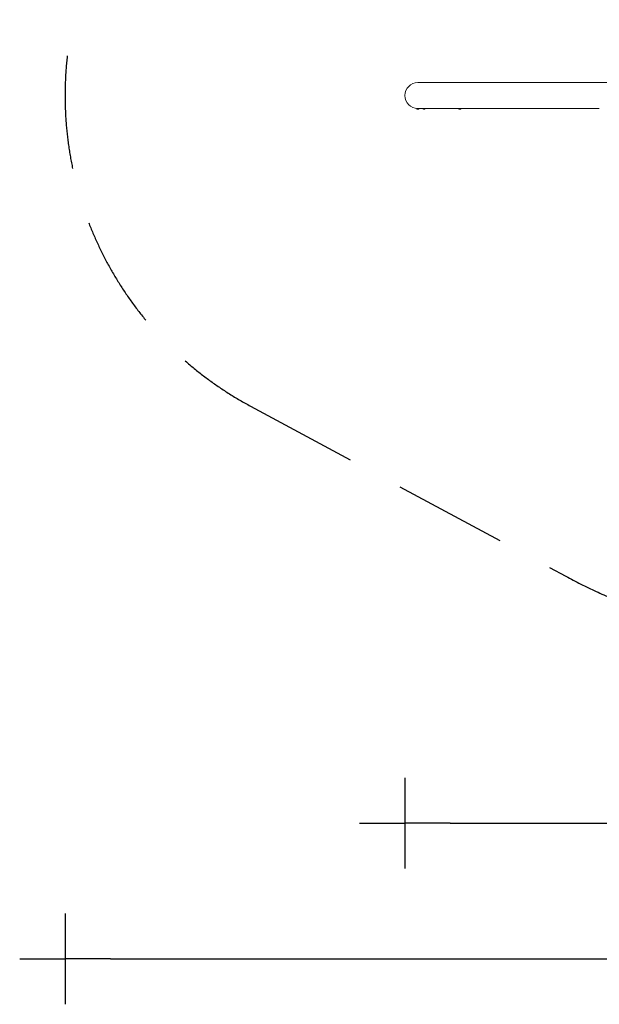
# Model space of a CAD drawing. Units: millimetres. Extents: x -1814 to 6916, y -3994 to 2626.
# Drawn here: x -1814 to 744, y -3994 to 351 of the extents above; entities that cross this region are included whole.
import ezdxf

# ---------------------------------------------------------------- set-up
doc = ezdxf.new("R2010")
doc.units = ezdxf.units.MM
doc.header["$MEASUREMENT"] = 0
doc.linetypes.add('VERDECKT', pattern=[0.375, 0.25, -0.125])
doc.layers.add('B', color=3, linetype='Continuous')
doc.layers.add('SICHERHEIT', color=1, linetype='VERDECKT')
doc.styles.add('KATALOG', font='swissl.ttf')
doc.dimstyles.new('KATALOG$0', dxfattribs={"dimscale": 200, "dimtxt": 1.75, "dimasz": 1, "dimexe": 0, "dimexo": 0, "dimgap": 0.3, "dimtad": 1, "dimlfac": 0.001, "dimzin": 0, "dimtxsty": 'KATALOG', "dimblk1": 'KATPFEIL', "dimblk2": 'KATPFEIL', "dimsah": 1, "dimcen": 1, "dimse1": 1, "dimse2": 1, "dimclrd": 256, "dimclre": 256, "dimclrt": 3, "dimadec": 0, "dimazin": 0, "dimtfac": 1, "dimtmove": 0, "dimatfit": 3, "dimldrblk": 'KATPFEIL', "dimfxl": 0, "dimtvp": 1, "dimtolj": 1, "dimtzin": 0, "dimarcsym": 0})

# ---------------------------------------------------------------- blocks, each defined once
blk = doc.blocks.new('KATPFEIL')
at = {"layer": 'B', "ltscale": 1000}
for p, q in [((0, -1), (0, 1)), ((-1, 0), (0, 0)), ((1, 0), (0, 0))]:
    blk.add_line(p, q, dxfattribs=at)
blk = doc.blocks.new('*D5')
at = {"layer": 'B', "lineweight": -2}
blk.add_line((86, -3193.7), (3616.3, -3193.7), dxfattribs=at)
at = {"layer": 'DEFPOINTS', "color": 0}
for p in [(-114, 5.9), (3816.3, 19.2), (3816.3, -3193.7)]:
    blk.add_point(p, dxfattribs=at)
at = {"layer": 'B', "lineweight": -2, "xscale": 200, "yscale": 200, "zscale": 200, "rotation": 180}
blk.add_blockref('KATPFEIL', (-114, -3193.7), dxfattribs=at)
at = {"layer": 'B', "lineweight": -2, "xscale": 200, "yscale": 200, "zscale": 200}
blk.add_blockref('KATPFEIL', (3816.3, -3193.7), dxfattribs=at)
at = {"layer": 'B', "color": 3, "insert": (1851.2, -2924.8), "char_height": 350, "attachment_point": 5, "style": 'KATALOG'}
blk.add_mtext('\\A1;3,93', dxfattribs=at)
blk = doc.blocks.new('*D6')
at = {"layer": 'B', "lineweight": -2}
blk.add_line((-1413.8, -3793.7), (5116.1, -3793.7), dxfattribs=at)
at = {"layer": 'DEFPOINTS', "color": 0}
for p in [(-1613.8, 16.3), (5316.1, 24.7), (5316.1, -3793.7)]:
    blk.add_point(p, dxfattribs=at)
at = {"layer": 'B', "lineweight": -2, "xscale": 200, "yscale": 200, "zscale": 200, "rotation": 180}
blk.add_blockref('KATPFEIL', (-1613.8, -3793.7), dxfattribs=at)
at = {"layer": 'B', "lineweight": -2, "xscale": 200, "yscale": 200, "zscale": 200}
blk.add_blockref('KATPFEIL', (5316.1, -3793.7), dxfattribs=at)
at = {"layer": 'B', "color": 3, "insert": (1851.2, -3524.8), "char_height": 350, "attachment_point": 5, "style": 'KATALOG'}
blk.add_mtext('\\A1;6,93', dxfattribs=at)

msp = doc.modelspace()

# ---------------------------------------------------------------- linework, layer by layer
at = {"color": 0, "linetype": 'Continuous', "lineweight": 0}
for p, q in [((1740.161, 73.479), (-56.849, 73.479)), ((-60.987, -40.671), (-61.849, -40.671)), ((-61.849, -40.671), (-61.849, -41.171)), ((-56.849, -40.821), (-34.819, -40.821)), ((-51.849, -40.821), (-51.849, -41.171)), ((-33.238, -40.696), (-34.819, -40.696)), ((-34.819, -40.696), (-34.819, -41.196)), ((-30.459, -40.821), (-29.991, -40.821)), ((-29.646, -40.821), (-22.476, -40.821)), ((-24.819, -40.821), (-24.819, -41.196)), ((-22.086, -40.821), (123.509, -40.821)), ((125.951, -40.786), (123.509, -40.786)), ((123.509, -40.786), (123.509, -41.286)), ((126.673, -40.821), (128.067, -40.821)), ((128.951, -40.821), (146.586, -40.821)), ((133.509, -40.821), (133.509, -41.286)), ((147.511, -40.821), (742.32, -40.821)), ((-54.349, -43.671), (-59.349, -43.671)), ((-29.269, -43.696), (-32.319, -43.696)), ((-27.319, -43.696), (-29.269, -43.696)), ((131.009, -43.786), (126.009, -43.786))]:
    msp.add_line(p, q, dxfattribs=at)
for centre, radius, start, end in [((-56.849, 16.329), 57.15, 90, 270), ((-59.349, -41.171), 2.5, 180, 270), ((-54.349, -41.171), 2.5, 270, 0), ((-32.319, -41.196), 2.5, 180, 270), ((-27.319, -41.196), 2.5, 270, 0), ((126.009, -41.286), 2.5, 180, 270), ((131.009, -41.286), 2.5, 270, 0)]:
    msp.add_arc(centre, radius, start, end, dxfattribs=at)
for points, knots in [([(-27.112, -40.821), (-27.613, -40.837), (-28.171, -40.846), (-29.331, -40.846), (-30.012, -40.835), (-31.326, -40.794), (-31.959, -40.765), (-32.749, -40.724), (-33.003, -40.71), (-33.238, -40.696)], [0.585400186, 0.585400186, 0.585400186, 0.585400186, 0.753786999, 0.753786999, 0.942233561, 0.942233561, 1.130680124, 1.130680124, 1.22298158, 1.22298158, 1.22298158, 1.22298158]), ([(-30.729, -40.813), (-30.721, -40.813), (-30.713, -40.813), (-30.651, -40.813), (-30.579, -40.814), (-30.414, -40.816), (-30.324, -40.817), (-30.141, -40.819), (-30.052, -40.819), (-29.901, -40.82), (-29.841, -40.82), (-29.755, -40.821), (-29.727, -40.821), (-29.689, -40.821), (-29.679, -40.821), (-29.661, -40.821), (-29.653, -40.821), (-29.646, -40.821)], [-0.131832451, -0.131832451, -0.131832451, -0.131832451, -0.126510443, -0.126510443, -0.091427332, -0.091427332, -0.059344358, -0.059344358, -0.031513653, -0.031513653, -0.013690901, -0.013690901, -0.005463902, -0.005463902, -0.002238227, -0.002238227, 0, 0, 0, 0]), ([(-29.819, -40.82), (-29.854, -40.821), (-29.889, -40.821), (-29.936, -40.821), (-29.949, -40.821), (-29.97, -40.821), (-29.977, -40.821), (-29.992, -40.821), (-29.999, -40.821), (-30.016, -40.821), (-30.025, -40.821), (-30.052, -40.821), (-30.071, -40.821), (-30.194, -40.82), (-30.294, -40.82), (-30.457, -40.819), (-30.523, -40.818), (-30.58, -40.817)], [-0.3322753472, -0.3322753472, -0.3322753472, -0.3322753472, -0.3217596047, -0.3217596047, -0.3179149944, -0.3179149944, -0.3155412988, -0.3155412988, -0.3133822809, -0.3133822809, -0.3106071706, -0.3106071706, -0.304900495, -0.304900495, -0.2721691465, -0.2721691465, -0.2456157345, -0.2456157345, -0.2456157345, -0.2456157345]), ([(-22.281, -40.82), (-22.323, -40.821), (-22.365, -40.821), (-22.419, -40.821), (-22.432, -40.821), (-22.453, -40.821), (-22.461, -40.821), (-22.476, -40.821), (-22.484, -40.821), (-22.5, -40.821), (-22.509, -40.821), (-22.536, -40.821), (-22.555, -40.821), (-22.674, -40.82), (-22.77, -40.82), (-22.939, -40.819), (-23.011, -40.818), (-23.151, -40.816), (-23.209, -40.815), (-23.279, -40.813), (-23.29, -40.812), (-23.258, -40.812), (-23.22, -40.812), (-23.104, -40.813), (-23.03, -40.814), (-22.862, -40.816), (-22.771, -40.817), (-22.587, -40.819), (-22.496, -40.819), (-22.344, -40.82), (-22.284, -40.82), (-22.196, -40.821), (-22.168, -40.821), (-22.129, -40.821), (-22.119, -40.821), (-22.1, -40.821), (-22.093, -40.821), (-22.086, -40.821)], [-0.334551091, -0.334551091, -0.334551091, -0.334551091, -0.321942463, -0.321942463, -0.317997656, -0.317997656, -0.315577643, -0.315577643, -0.313386826, -0.313386826, -0.310585284, -0.310585284, -0.304875009, -0.304875009, -0.273048017, -0.273048017, -0.243087293, -0.243087293, -0.204616867, -0.204616867, -0.164970047, -0.164970047, -0.127206281, -0.127206281, -0.092071222, -0.092071222, -0.059921659, -0.059921659, -0.031985887, -0.031985887, -0.013900555, -0.013900555, -0.005549171, -0.005549171, -0.002273327, -0.002273327, 0, 0, 0, 0]), ([(133.256, -40.821), (133.241, -40.823), (133.226, -40.825), (132.996, -40.854), (132.65, -40.884), (131.751, -40.925), (131.197, -40.936), (130.06, -40.936), (129.4, -40.925), (128.068, -40.884), (127.396, -40.854), (126.517, -40.813), (126.228, -40.8), (125.951, -40.786)], [1.870354159, 1.870354159, 1.870354159, 1.870354159, 1.884467873, 1.884467873, 2.072914435, 2.072914435, 2.261360997, 2.261360997, 2.449807559, 2.449807559, 2.638254122, 2.638254122, 2.730555578, 2.730555578, 2.730555578, 2.730555578]), ([(128.509, -40.819), (128.439, -40.819), (128.369, -40.82), (128.249, -40.82), (128.199, -40.821), (128.135, -40.821), (128.119, -40.821), (128.095, -40.821), (128.086, -40.821), (128.07, -40.821), (128.063, -40.821), (128.046, -40.821), (128.037, -40.821), (128.012, -40.821), (127.996, -40.821), (127.912, -40.82), (127.85, -40.82), (127.72, -40.819), (127.658, -40.818), (127.555, -40.816), (127.522, -40.815), (127.502, -40.813), (127.518, -40.812), (127.599, -40.812), (127.661, -40.812), (127.82, -40.813), (127.911, -40.814), (128.109, -40.816), (128.212, -40.817), (128.413, -40.818), (128.51, -40.819), (128.673, -40.82), (128.74, -40.82), (128.835, -40.821), (128.865, -40.821), (128.905, -40.821), (128.917, -40.821), (128.936, -40.821), (128.944, -40.821), (128.951, -40.821)], [-0.360726579, -0.360726579, -0.360726579, -0.360726579, -0.339583154, -0.339583154, -0.323940882, -0.323940882, -0.318900192, -0.318900192, -0.316020518, -0.316020518, -0.313541832, -0.313541832, -0.310537106, -0.310537106, -0.304927313, -0.304927313, -0.280934945, -0.280934945, -0.249035388, -0.249035388, -0.211072286, -0.211072286, -0.171498781, -0.171498781, -0.133284502, -0.133284502, -0.097703737, -0.097703737, -0.064994164, -0.064994164, -0.036191342, -0.036191342, -0.01577451, -0.01577451, -0.006313224, -0.006313224, -0.002587973, -0.002587973, 0, 0, 0, 0]), ([(128.509, -40.897), (129.101, -40.877), (129.689, -40.851), (130.257, -40.825), (130.301, -40.823), (130.345, -40.821)], [0.96339685, 0.96339685, 0.96339685, 0.96339685, 1.130680124, 1.130680124, 1.144793837, 1.144793837, 1.144793837, 1.144793837]), ([(147.048, -40.819), (146.971, -40.819), (146.894, -40.82), (146.768, -40.82), (146.718, -40.821), (146.654, -40.821), (146.638, -40.821), (146.614, -40.821), (146.605, -40.821), (146.589, -40.821), (146.582, -40.821), (146.565, -40.821), (146.557, -40.821), (146.532, -40.821), (146.516, -40.821), (146.435, -40.82), (146.374, -40.82), (146.247, -40.819), (146.187, -40.818), (146.088, -40.816), (146.057, -40.815), (146.042, -40.813), (146.061, -40.812), (146.146, -40.812), (146.211, -40.812), (146.373, -40.813), (146.466, -40.814), (146.666, -40.816), (146.77, -40.817), (146.972, -40.818), (147.069, -40.819), (147.233, -40.82), (147.3, -40.82), (147.395, -40.821), (147.424, -40.821), (147.465, -40.821), (147.476, -40.821), (147.495, -40.821), (147.503, -40.821), (147.511, -40.821)], [-0.363006965, -0.363006965, -0.363006965, -0.363006965, -0.339793153, -0.339793153, -0.324092419, -0.324092419, -0.318967789, -0.318967789, -0.316056226, -0.316056226, -0.313559488, -0.313559488, -0.310544535, -0.310544535, -0.304949653, -0.304949653, -0.281423467, -0.281423467, -0.249385684, -0.249385684, -0.211458697, -0.211458697, -0.171890456, -0.171890456, -0.133648964, -0.133648964, -0.098041891, -0.098041891, -0.065299898, -0.065299898, -0.036447794, -0.036447794, -0.015889207, -0.015889207, -0.006360105, -0.006360105, -0.002607287, -0.002607287, 0, 0, 0, 0]), ([(743.151, -40.815), (743.1, -40.815), (743.049, -40.816), (742.895, -40.817), (742.796, -40.818), (742.624, -40.819), (742.551, -40.82), (742.447, -40.82), (742.411, -40.821), (742.367, -40.821), (742.355, -40.821), (742.339, -40.821), (742.333, -40.821), (742.322, -40.821), (742.317, -40.821), (742.307, -40.821), (742.302, -40.821), (742.287, -40.821), (742.278, -40.821), (742.235, -40.821), (742.208, -40.82), (742.159, -40.819), (742.147, -40.818), (742.159, -40.817), (742.189, -40.815), (742.296, -40.813), (742.374, -40.813), (742.564, -40.812), (742.674, -40.812), (742.904, -40.813), (743.022, -40.814), (743.251, -40.815), (743.36, -40.816), (743.556, -40.818), (743.643, -40.819), (743.78, -40.82), (743.833, -40.82), (743.904, -40.821), (743.925, -40.821), (743.952, -40.821), (743.96, -40.821), (743.973, -40.821), (743.978, -40.821), (743.983, -40.821)], [-0.413218699, -0.413218699, -0.413218699, -0.413218699, -0.397822593, -0.397822593, -0.366648513, -0.366648513, -0.340258254, -0.340258254, -0.324711797, -0.324711797, -0.319241804, -0.319241804, -0.316203479, -0.316203479, -0.313637421, -0.313637421, -0.310586354, -0.310586354, -0.305058487, -0.305058487, -0.283285938, -0.283285938, -0.250699334, -0.250699334, -0.212915405, -0.212915405, -0.173367991, -0.173367991, -0.135023604, -0.135023604, -0.099317686, -0.099317686, -0.066454513, -0.066454513, -0.037419099, -0.037419099, -0.016324084, -0.016324084, -0.006537985, -0.006537985, -0.002680578, -0.002680578, 0, 0, 0, 0])]:
    msp.add_open_spline(points, degree=3, knots=knots, dxfattribs=at)
msp.add_open_spline([(-29.819, -40.836), (-29.606, -40.832), (-29.392, -40.827), (-29.179, -40.821)], degree=3, dxfattribs=at)
at = {"layer": 'SICHERHEIT', "ltscale": 2000}
msp.add_lwpolyline([(4501.653, -1347.722, 0.59685027), (4494.785, 1393.09), (3100.791, 2140.376, 0.1236469), (1962.141, 2426.329), (1740.161, 2426.329, 0.1242834), (596.189, 2137.515), (-795.922, 1386.738, 0.59684912), (-795.922, -1354.08), (596.189, -2104.856, 0.1242834), (1740.161, -2393.671), (1962.141, -2393.671, 0.12491913), (3111.421, -2101.985)], format="xyb", close=True, dxfattribs=at)

# ---------------------------------------------------------------- dimensions: what is measured, and where the dimension line sits
at = {"layer": 'B'}
for base, p1, p2, picture, middle in [((5316.146, -3793.671), (-1613.849, 16.329), (5316.146, 24.734), '*D6', (1851.151, -3793.671)), ((3816.301, -3193.671), (-113.999, 5.923), (3816.301, 19.226), '*D5', (1851.151, -3193.671))]:
    dim = msp.add_linear_dim(base=base, p1=p1, p2=p2, dimstyle='KATALOG$0', dxfattribs=at)
    dim.commit()
    dim.dimension.update_dxf_attribs({"geometry": picture, "text_midpoint": middle, "dimtype": 160})

doc.saveas('drawing.dxf')
